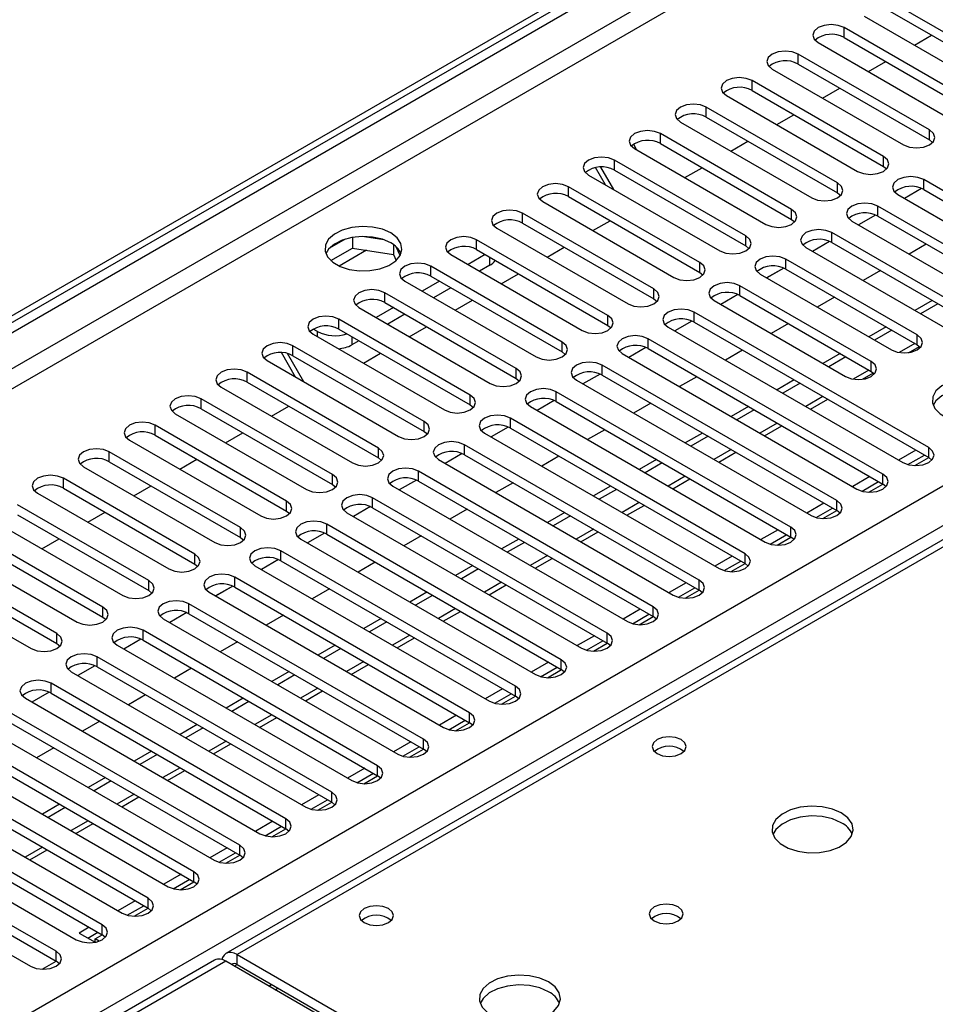
# Model space of a CAD drawing. Units: millimetres. Extents: x 3 to 7353, y 8 to 10403.
# Drawn here: x 1347 to 1459, y 808 to 929 of the extents above; entities that cross this region are included whole.
import ezdxf

# ---------------------------------------------------------------- set-up
doc = ezdxf.new("R2010")
doc.units = ezdxf.units.MM
doc.header["$LTSCALE"] = 35

msp = doc.modelspace()

# ---------------------------------------------------------------- linework, layer by layer
at = {"color": 7, "linetype": 'Continuous', "lineweight": 25}
for p, q in [((1007.011, 696.398), (2153.938, 1358.505)), ((1008.071, 695.785), (2154.998, 1357.892)), ((2138.028, 1350.136), (1014.435, 701.499)), ((1116.082, 673.027), (2186.642, 1291.048)), ((1938.31, 1141.067), (1371.917, 814.095)), ((1939.685, 1140.931), (1373.292, 813.959)), ((1469.882, 922.072), (1453.707, 931.41)), ((1450.525, 929.573), (1466.7, 920.235)), ((1453.707, 930.185), (1469.882, 920.847)), ((1464.226, 918.807), (1448.05, 928.144)), ((1448.05, 926.919), (1448.05, 928.144)), ((1448.05, 926.919), (1464.226, 917.582)), ((1456.725, 925.994), (1458.846, 927.219)), ((1444.869, 926.307), (1461.044, 916.97)), ((1458.569, 915.541), (1442.394, 924.879)), ((1442.394, 923.654), (1442.394, 924.879)), ((1439.212, 923.042), (1455.387, 913.704)), ((1442.394, 923.654), (1458.569, 914.316)), ((1451.068, 922.728), (1453.189, 923.953)), ((1452.912, 912.275), (1436.737, 921.613)), ((1436.737, 920.388), (1436.737, 921.613)), ((1445.411, 919.463), (1447.532, 920.687)), ((1433.555, 919.776), (1449.73, 910.438)), ((1436.737, 920.388), (1452.912, 911.051)), ((1447.255, 909.01), (1431.08, 918.347)), ((1431.08, 917.122), (1431.08, 918.347)), ((1431.08, 917.122), (1447.255, 907.785)), ((1439.754, 916.197), (1441.875, 917.422)), ((1427.898, 916.51), (1444.073, 907.173)), ((1441.598, 905.744), (1425.423, 915.082)), ((1425.423, 913.857), (1425.423, 915.082)), ((1458.569, 914.316), (1458.569, 915.541)), ((1422.11, 913.774), (1422.503, 913.094)), ((1425.423, 913.857), (1441.598, 904.519)), ((1434.097, 912.932), (1436.219, 914.156)), ((1458.569, 914.316), (1458.962, 914.01)), ((1422.241, 913.245), (1438.416, 903.907)), ((1452.912, 911.051), (1452.912, 912.275)), ((1419.674, 908.196), (1418.072, 910.97)), ((1435.941, 902.478), (1419.766, 911.816)), ((1419.766, 910.591), (1419.766, 911.816)), ((1452.912, 911.051), (1453.305, 910.745)), ((1416.584, 909.979), (1432.759, 900.642)), ((1418.674, 908.773), (1417.445, 910.901)), ((1419.766, 910.591), (1435.941, 901.254)), ((1428.441, 909.666), (1430.561, 910.89)), ((1430.285, 899.213), (1414.109, 908.55)), ((1414.109, 907.326), (1414.109, 908.55)), ((1447.255, 907.785), (1447.255, 909.01)), ((1486.765, 892.733), (1457.862, 909.418)), ((1457.862, 908.193), (1457.862, 909.418)), ((1414.109, 907.326), (1430.285, 897.988)), ((1447.255, 907.785), (1447.648, 907.479)), ((1454.68, 907.581), (1483.582, 890.896)), ((1457.594, 908.325), (1455.492, 907.112)), ((1457.594, 908.325), (1455.492, 907.112)), ((1457.862, 908.193), (1486.765, 891.508)), ((1410.928, 906.714), (1427.103, 897.376)), ((1481.108, 889.467), (1452.205, 906.152)), ((1452.205, 904.927), (1452.205, 906.152)), ((1424.628, 895.947), (1408.453, 905.285)), ((1408.453, 904.06), (1408.453, 905.285)), ((1441.598, 904.519), (1441.598, 905.744)), ((1451.937, 905.06), (1449.835, 903.846)), ((1451.937, 905.059), (1449.835, 903.846)), ((1452.205, 904.927), (1481.108, 888.242)), ((1408.453, 904.06), (1424.628, 894.722)), ((1417.127, 903.135), (1419.248, 904.359)), ((1441.598, 904.519), (1441.991, 904.213)), ((1449.023, 904.315), (1477.926, 887.63)), ((1391.343, 902.016), (1388.708, 902.423)), ((1405.27, 903.448), (1421.446, 894.11)), ((1435.941, 901.254), (1435.941, 902.478)), ((1475.451, 886.201), (1446.548, 902.887)), ((1446.548, 901.662), (1446.548, 902.887)), ((1386.595, 902.096), (1384.666, 900.983)), ((1387.489, 902.31), (1387.489, 900.979)), ((1392.563, 901.391), (1392.563, 900.194)), ((1418.971, 892.681), (1402.796, 902.019)), ((1402.796, 900.794), (1402.796, 902.019)), ((1435.941, 901.254), (1436.335, 900.948)), ((1446.28, 901.794), (1444.178, 900.581)), ((1446.28, 901.794), (1444.178, 900.581)), ((1446.548, 901.662), (1475.451, 884.976)), ((1458.188, 901.473), (1456.067, 900.249)), ((1384.831, 899.444), (1387.489, 900.979)), ((1387.489, 900.979), (1392.563, 900.194)), ((1392.563, 900.194), (1392.898, 899.474)), ((1393.375, 900.077), (1392.89, 901.122)), ((1399.614, 900.182), (1415.789, 890.845)), ((1403.856, 900.182), (1401.735, 898.958)), ((1402.796, 900.794), (1418.971, 891.457)), ((1411.47, 899.869), (1413.591, 901.094)), ((1443.366, 901.05), (1472.269, 884.364)), ((1404.404, 898.865), (1403.15, 898.141)), ((1430.285, 897.988), (1430.285, 899.213)), ((1457.066, 890.283), (1440.891, 899.621)), ((1440.891, 898.396), (1440.891, 899.621)), ((1413.314, 889.416), (1397.139, 898.754)), ((1397.139, 897.529), (1397.139, 898.754)), ((1405.813, 896.603), (1407.934, 897.828)), ((1430.285, 897.988), (1430.678, 897.682)), ((1437.709, 897.784), (1453.884, 888.446)), ((1440.623, 898.528), (1438.521, 897.315)), ((1440.623, 898.528), (1438.522, 897.315)), ((1440.891, 898.396), (1457.066, 889.059)), ((1452.531, 898.208), (1450.41, 896.983)), ((1393.957, 896.917), (1410.132, 887.579)), ((1398.199, 896.916), (1396.078, 895.692)), ((1397.139, 897.529), (1413.314, 888.191)), ((1451.409, 887.018), (1435.234, 896.355)), ((1435.234, 895.131), (1435.234, 896.355)), ((1407.657, 886.15), (1391.482, 895.488)), ((1391.482, 894.263), (1391.482, 895.488)), ((1399.614, 896.1), (1397.493, 894.875)), ((1424.628, 894.722), (1424.628, 895.947)), ((1434.966, 895.263), (1432.865, 894.049)), ((1434.966, 895.263), (1432.865, 894.049)), ((1391.482, 894.263), (1407.657, 884.925)), ((1400.156, 893.338), (1402.277, 894.562)), ((1424.628, 894.722), (1425.021, 894.416)), ((1432.052, 894.519), (1448.227, 885.181)), ((1435.234, 895.131), (1451.409, 885.793)), ((1446.874, 894.942), (1444.753, 893.718)), ((1458.895, 894.534), (1456.773, 893.31)), ((1459.602, 894.126), (1457.48, 892.901)), ((1388.3, 893.651), (1404.475, 884.313)), ((1392.543, 893.651), (1390.422, 892.426)), ((1393.957, 892.834), (1391.836, 891.61)), ((1458.48, 876.404), (1429.578, 893.09)), ((1429.578, 891.865), (1429.578, 893.09)), ((1402, 882.885), (1385.825, 892.222)), ((1385.825, 890.998), (1385.825, 892.222)), ((1418.971, 891.457), (1418.971, 892.681)), ((1429.31, 891.997), (1427.208, 890.784)), ((1429.31, 891.997), (1427.208, 890.784)), ((1429.578, 891.865), (1458.48, 875.18)), ((1441.217, 891.676), (1439.096, 890.452)), ((1382.643, 890.385), (1398.818, 881.048)), ((1383.191, 890.702), (1382.661, 891.008)), ((1385.825, 890.998), (1402, 881.66)), ((1394.499, 890.072), (1396.62, 891.297)), ((1418.971, 891.457), (1419.364, 891.151)), ((1426.395, 891.253), (1455.298, 874.567)), ((1453.238, 891.269), (1451.117, 890.044)), ((1453.945, 890.86), (1451.824, 889.636)), ((1388.3, 889.569), (1387.434, 889.069)), ((1413.314, 888.191), (1413.314, 889.416)), ((1452.823, 873.139), (1423.92, 889.824)), ((1423.92, 888.599), (1423.92, 889.824)), ((1457.066, 889.059), (1457.066, 890.283)), ((1380.49, 885.097), (1378.751, 888.108)), ((1381.49, 884.52), (1379.479, 888.003)), ((1396.343, 879.619), (1380.168, 888.957)), ((1380.168, 887.732), (1380.168, 888.957)), ((1388.843, 886.807), (1390.964, 888.031)), ((1413.314, 888.191), (1413.707, 887.885)), ((1420.738, 887.987), (1449.641, 871.302)), ((1423.652, 888.731), (1421.551, 887.518)), ((1423.653, 888.731), (1421.551, 887.518)), ((1423.92, 888.599), (1452.823, 871.914)), ((1435.561, 888.411), (1433.439, 887.186)), ((1447.581, 888.003), (1445.46, 886.779)), ((1455.995, 888.101), (1457.332, 888.873)), ((1457.066, 889.059), (1457.459, 888.753)), ((1376.986, 887.12), (1393.161, 877.782)), ((1380.168, 887.732), (1396.343, 878.394)), ((1448.288, 887.595), (1446.167, 886.37)), ((1451.409, 885.793), (1451.409, 887.018)), ((1390.686, 876.353), (1374.511, 885.691)), ((1374.511, 884.466), (1374.511, 885.691)), ((1407.657, 884.925), (1407.657, 886.15)), ((1417.996, 885.466), (1415.894, 884.253)), ((1417.996, 885.466), (1415.894, 884.252)), ((1447.167, 869.873), (1418.264, 886.558)), ((1418.264, 885.334), (1418.264, 886.558)), ((1450.338, 884.835), (1451.675, 885.608)), ((1451.409, 885.793), (1451.803, 885.487)), ((1374.511, 884.466), (1390.686, 875.129)), ((1407.657, 884.925), (1408.05, 884.619)), ((1415.082, 884.722), (1443.985, 868.036)), ((1418.264, 885.334), (1447.167, 868.648)), ((1429.904, 885.145), (1427.783, 883.921)), ((1441.924, 884.737), (1439.803, 883.513)), ((1442.631, 884.329), (1440.51, 883.105)), ((1371.329, 883.854), (1387.504, 874.516)), ((1441.51, 866.608), (1412.607, 883.293)), ((1412.607, 882.068), (1412.607, 883.293)), ((1385.03, 873.088), (1368.855, 882.425)), ((1368.855, 881.201), (1368.855, 882.425)), ((1402, 881.66), (1402, 882.885)), ((1412.339, 882.2), (1410.237, 880.987)), ((1412.339, 882.2), (1410.237, 880.987)), ((1412.607, 882.068), (1441.51, 865.383)), ((1424.247, 881.879), (1422.126, 880.655)), ((1443.925, 881.133), (1446.046, 882.358)), ((1365.673, 880.589), (1381.848, 871.251)), ((1368.855, 881.201), (1385.03, 871.863)), ((1377.529, 880.275), (1379.65, 881.5)), ((1402, 881.66), (1402.394, 881.354)), ((1409.425, 881.456), (1438.328, 864.771)), ((1436.267, 881.472), (1434.146, 880.247)), ((1436.974, 881.063), (1434.853, 879.839)), ((1396.343, 878.394), (1396.343, 879.619)), ((1435.853, 863.342), (1406.95, 880.027)), ((1406.95, 878.802), (1406.95, 880.027)), ((1379.373, 869.822), (1363.198, 879.16)), ((1363.198, 877.935), (1363.198, 879.16)), ((1371.872, 877.01), (1373.993, 878.234)), ((1396.343, 878.394), (1396.736, 878.088)), ((1403.768, 878.19), (1432.671, 861.505)), ((1406.682, 878.935), (1404.58, 877.721)), ((1406.682, 878.935), (1404.58, 877.721)), ((1406.95, 878.802), (1435.853, 862.117)), ((1418.59, 878.614), (1416.469, 877.389)), ((1430.61, 878.206), (1428.489, 876.982)), ((1438.268, 877.868), (1440.389, 879.092)), ((1360.016, 877.323), (1376.191, 867.985)), ((1363.198, 877.935), (1379.373, 868.597)), ((1431.317, 877.798), (1429.196, 876.573)), ((1373.716, 866.557), (1357.541, 875.894)), ((1357.541, 874.669), (1357.541, 875.894)), ((1390.686, 875.129), (1390.686, 876.353)), ((1430.196, 860.076), (1401.293, 876.761)), ((1401.293, 875.537), (1401.293, 876.761)), ((1432.611, 874.602), (1434.732, 875.827)), ((1456.895, 876.095), (1454.774, 874.87)), ((1458.48, 875.18), (1458.48, 876.404)), ((1357.541, 874.669), (1373.716, 865.332)), ((1366.215, 873.744), (1368.336, 874.968)), ((1390.686, 875.129), (1391.08, 874.822)), ((1398.111, 874.925), (1427.014, 858.239)), ((1401.025, 875.669), (1398.923, 874.456)), ((1401.025, 875.669), (1398.924, 874.456)), ((1401.293, 875.537), (1430.196, 858.851)), ((1412.933, 875.348), (1410.812, 874.124)), ((1424.954, 874.94), (1422.832, 873.716)), ((1425.661, 874.532), (1423.539, 873.308)), ((1455.928, 874.311), (1457.956, 875.482)), ((1456.767, 874.189), (1458.481, 875.179)), ((1458.873, 874.873), (1458.48, 875.18)), ((1354.359, 874.057), (1370.534, 864.719)), ((1424.539, 856.811), (1395.636, 873.496)), ((1395.636, 872.271), (1395.636, 873.496)), ((1368.059, 863.291), (1351.884, 872.628)), ((1351.884, 871.404), (1351.884, 872.628)), ((1385.03, 871.863), (1385.03, 873.088)), ((1395.368, 872.403), (1393.267, 871.19)), ((1395.369, 872.403), (1393.267, 871.19)), ((1395.636, 872.271), (1424.539, 855.586)), ((1426.954, 871.336), (1429.075, 872.561)), ((1451.238, 872.829), (1449.117, 871.604)), ((1450.271, 871.046), (1452.299, 872.216)), ((1452.823, 871.914), (1452.823, 873.139)), ((1351.884, 871.404), (1368.059, 862.066)), ((1360.558, 870.478), (1362.679, 871.703)), ((1385.03, 871.863), (1385.423, 871.557)), ((1392.454, 871.659), (1421.357, 854.974)), ((1407.276, 872.083), (1405.155, 870.858)), ((1419.297, 871.675), (1417.176, 870.45)), ((1420.004, 871.267), (1417.883, 870.042)), ((1451.11, 870.923), (1452.825, 871.913)), ((1453.217, 871.608), (1452.823, 871.914)), ((1348.702, 870.792), (1364.877, 861.454)), ((1379.373, 868.597), (1379.373, 869.822)), ((1418.882, 853.545), (1389.979, 870.23)), ((1389.979, 869.006), (1389.979, 870.23)), ((1447.167, 868.648), (1447.167, 869.873)), ((1362.402, 860.025), (1346.227, 869.363)), ((1379.373, 868.597), (1379.766, 868.291)), ((1389.711, 869.138), (1387.61, 867.924)), ((1389.711, 869.138), (1387.61, 867.924)), ((1389.979, 869.006), (1418.882, 852.32)), ((1401.62, 868.817), (1399.498, 867.593)), ((1421.297, 868.071), (1423.419, 869.295)), ((1445.582, 869.563), (1443.46, 868.339)), ((1444.615, 867.78), (1446.642, 868.951)), ((1445.453, 867.658), (1447.168, 868.648)), ((1447.56, 868.342), (1447.167, 868.648)), ((1343.045, 867.526), (1359.22, 858.188)), ((1346.227, 868.138), (1362.402, 858.8)), ((1354.901, 867.213), (1357.023, 868.437)), ((1386.797, 868.393), (1415.7, 851.708)), ((1413.64, 868.409), (1411.518, 867.185)), ((1414.347, 868.001), (1412.226, 866.776)), ((1356.745, 856.76), (1340.57, 866.097)), ((1373.716, 865.332), (1373.716, 866.557)), ((1413.226, 850.279), (1384.323, 866.965)), ((1384.323, 865.74), (1384.323, 866.965)), ((1415.641, 864.805), (1417.762, 866.03)), ((1439.925, 866.298), (1437.804, 865.073)), ((1441.51, 865.383), (1441.51, 866.608)), ((1340.57, 864.872), (1356.745, 855.535)), ((1349.244, 863.947), (1351.366, 865.172)), ((1373.716, 865.332), (1374.109, 865.026)), ((1381.141, 865.128), (1410.044, 848.442)), ((1384.055, 865.872), (1381.953, 864.659)), ((1384.055, 865.872), (1381.953, 864.659)), ((1384.323, 865.74), (1413.226, 849.055)), ((1395.963, 865.551), (1393.841, 864.327)), ((1407.983, 865.144), (1405.862, 863.919)), ((1438.958, 864.515), (1440.986, 865.685)), ((1439.796, 864.392), (1441.511, 865.382)), ((1441.903, 865.077), (1441.51, 865.383)), ((1337.388, 864.26), (1353.563, 854.923)), ((1407.569, 847.014), (1378.666, 863.699)), ((1378.666, 862.474), (1378.666, 863.699)), ((1408.69, 864.735), (1406.569, 863.511)), ((1351.089, 853.494), (1334.914, 862.832)), ((1368.059, 862.066), (1368.059, 863.291)), ((1378.398, 862.606), (1376.296, 861.393)), ((1378.398, 862.606), (1376.296, 861.393)), ((1378.666, 862.474), (1407.569, 845.789)), ((1409.984, 861.54), (1412.105, 862.764)), ((1434.268, 863.032), (1432.147, 861.808)), ((1433.301, 861.249), (1435.329, 862.42)), ((1435.853, 862.117), (1435.853, 863.342)), ((1334.914, 861.607), (1351.089, 852.269)), ((1368.059, 862.066), (1368.452, 861.76)), ((1375.484, 861.862), (1404.387, 845.177)), ((1390.306, 862.286), (1388.185, 861.061)), ((1402.326, 861.878), (1400.205, 860.653)), ((1403.033, 861.47), (1400.912, 860.245)), ((1434.139, 861.127), (1435.854, 862.116)), ((1436.246, 861.811), (1435.853, 862.117)), ((1331.732, 860.995), (1347.907, 851.657)), ((1362.402, 858.8), (1362.402, 860.025)), ((1401.912, 843.748), (1373.009, 860.433)), ((1373.009, 859.209), (1373.009, 860.433)), ((1430.196, 858.851), (1430.196, 860.076)), ((1362.402, 858.8), (1362.795, 858.494)), ((1372.741, 859.341), (1370.639, 858.127)), ((1372.741, 859.341), (1370.639, 858.128)), ((1373.009, 859.209), (1401.912, 842.523)), ((1384.649, 859.02), (1382.528, 857.796)), ((1404.327, 858.274), (1406.448, 859.498)), ((1428.611, 859.766), (1426.49, 858.542)), ((1427.644, 857.983), (1429.672, 859.154)), ((1428.482, 857.861), (1430.197, 858.851)), ((1430.589, 858.545), (1430.196, 858.851)), ((1369.827, 858.596), (1398.73, 841.911)), ((1396.669, 858.612), (1394.548, 857.388)), ((1397.376, 858.204), (1395.255, 856.98)), ((1356.745, 855.535), (1356.745, 856.76)), ((1396.255, 840.482), (1367.352, 857.168)), ((1367.352, 855.943), (1367.352, 857.168)), ((1422.954, 856.501), (1420.833, 855.276)), ((1424.539, 855.586), (1424.539, 856.811)), ((1356.745, 855.535), (1357.139, 855.229)), ((1364.17, 855.331), (1393.073, 838.646)), ((1367.084, 856.075), (1364.982, 854.862)), ((1367.084, 856.075), (1364.982, 854.862)), ((1367.352, 855.943), (1396.255, 839.258)), ((1378.992, 855.755), (1376.871, 854.53)), ((1391.012, 855.347), (1388.891, 854.122)), ((1398.67, 855.008), (1400.791, 856.233)), ((1421.987, 854.718), (1424.015, 855.888)), ((1422.826, 854.595), (1424.54, 855.585)), ((1424.932, 855.28), (1424.539, 855.586)), ((1390.598, 837.217), (1361.695, 853.902)), ((1361.695, 852.677), (1361.695, 853.902)), ((1391.719, 854.938), (1389.598, 853.714)), ((1351.089, 852.269), (1351.089, 853.494)), ((1361.427, 852.809), (1359.326, 851.596)), ((1361.427, 852.809), (1359.326, 851.596)), ((1393.013, 851.743), (1395.134, 852.967)), ((1417.297, 853.235), (1415.176, 852.011)), ((1418.882, 852.32), (1418.882, 853.545)), ((1351.089, 852.269), (1351.482, 851.963)), ((1358.513, 852.065), (1387.416, 835.38)), ((1361.695, 852.677), (1390.598, 835.992)), ((1373.335, 852.489), (1371.214, 851.264)), ((1385.355, 852.081), (1383.234, 850.856)), ((1386.062, 851.673), (1383.941, 850.448)), ((1416.33, 851.452), (1418.358, 852.623)), ((1417.169, 851.33), (1418.884, 852.32)), ((1419.276, 852.014), (1418.882, 852.32)), ((1384.941, 833.951), (1356.038, 850.637)), ((1356.038, 849.412), (1356.038, 850.637)), ((1413.226, 849.055), (1413.226, 850.279)), ((1355.77, 849.544), (1353.669, 848.331)), ((1355.77, 849.544), (1353.669, 848.331)), ((1356.038, 849.412), (1384.941, 832.726)), ((1367.678, 849.223), (1365.557, 847.999)), ((1387.356, 848.477), (1389.477, 849.702)), ((1411.641, 849.97), (1409.519, 848.745)), ((1410.673, 848.186), (1412.701, 849.357)), ((1411.512, 848.064), (1413.227, 849.054)), ((1413.619, 848.749), (1413.226, 849.055)), ((1352.856, 848.8), (1381.759, 832.114)), ((1379.699, 848.815), (1377.577, 847.591)), ((1380.406, 848.407), (1378.285, 847.183)), ((1379.284, 830.685), (1350.381, 847.371)), ((1350.381, 846.146), (1350.381, 847.371)), ((1405.983, 846.704), (1403.863, 845.48)), ((1407.569, 845.789), (1407.569, 847.014)), ((1347.199, 845.534), (1376.102, 828.849)), ((1350.114, 846.278), (1348.012, 845.065)), ((1350.114, 846.278), (1348.012, 845.065)), ((1350.381, 846.146), (1379.284, 829.461)), ((1362.021, 845.958), (1359.9, 844.733)), ((1374.042, 845.55), (1371.921, 844.325)), ((1381.7, 845.211), (1383.821, 846.436)), ((1405.016, 844.921), (1407.045, 846.092)), ((1405.855, 844.798), (1407.57, 845.788)), ((1407.962, 845.483), (1407.569, 845.789)), ((1374.749, 845.142), (1372.628, 843.917)), ((1373.627, 827.42), (1344.724, 844.105)), ((1376.042, 841.946), (1378.164, 843.17)), ((1400.327, 843.438), (1398.205, 842.214)), ((1401.912, 842.523), (1401.912, 843.748)), ((1341.543, 842.268), (1370.446, 825.583)), ((1344.724, 842.88), (1373.627, 826.195)), ((1356.365, 842.692), (1354.244, 841.467)), ((1368.385, 842.284), (1366.264, 841.06)), ((1369.092, 841.876), (1366.971, 840.651)), ((1399.36, 841.655), (1401.387, 842.826)), ((1400.198, 841.533), (1401.913, 842.523)), ((1402.305, 842.217), (1401.912, 842.523)), ((1367.971, 824.154), (1339.068, 840.84)), ((1339.068, 839.615), (1367.971, 822.929)), ((1350.708, 839.426), (1348.587, 838.202)), ((1370.386, 838.68), (1372.507, 839.905)), ((1394.67, 840.173), (1392.549, 838.948)), ((1393.703, 838.39), (1395.731, 839.56)), ((1396.255, 839.258), (1396.255, 840.482)), ((1335.886, 839.003), (1364.789, 822.317)), ((1362.728, 839.018), (1360.607, 837.794)), ((1363.435, 838.61), (1361.314, 837.386)), ((1394.541, 838.267), (1396.256, 839.257)), ((1396.648, 838.952), (1396.255, 839.258)), ((1362.314, 820.889), (1333.411, 837.574)), ((1390.598, 835.992), (1390.598, 837.217)), ((1330.229, 835.737), (1359.132, 819.052)), ((1333.411, 836.349), (1362.314, 819.664)), ((1357.071, 835.753), (1354.95, 834.528)), ((1364.729, 835.414), (1366.85, 836.639)), ((1389.013, 836.907), (1386.892, 835.683)), ((1388.046, 835.124), (1390.074, 836.295)), ((1388.885, 835.001), (1390.599, 835.991)), ((1390.991, 835.686), (1390.598, 835.992)), ((1357.778, 835.345), (1355.657, 834.12)), ((1356.657, 817.623), (1327.754, 834.308)), ((1359.072, 832.149), (1361.193, 833.373)), ((1383.356, 833.641), (1381.235, 832.417)), ((1384.941, 832.726), (1384.941, 833.951)), ((1324.572, 832.471), (1353.475, 815.786)), ((1327.754, 833.084), (1356.657, 816.398)), ((1351.414, 832.487), (1349.293, 831.263)), ((1352.121, 832.079), (1350, 830.854)), ((1382.389, 831.858), (1384.417, 833.029)), ((1383.228, 831.736), (1384.942, 832.726)), ((1385.335, 832.42), (1384.941, 832.726)), ((1351, 814.357), (1322.097, 831.043)), ((1322.097, 829.818), (1351, 813.133)), ((1353.415, 828.883), (1355.536, 830.108)), ((1377.699, 830.376), (1375.578, 829.151)), ((1376.732, 828.593), (1378.76, 829.763)), ((1379.284, 829.461), (1379.284, 830.685)), ((1318.915, 829.206), (1347.818, 812.52)), ((1377.571, 828.47), (1379.286, 829.46)), ((1379.677, 829.155), (1379.284, 829.461)), ((1373.627, 826.195), (1373.627, 827.42)), ((1347.758, 825.617), (1349.879, 826.842)), ((1372.042, 827.11), (1369.921, 825.886)), ((1371.075, 825.327), (1373.103, 826.498)), ((1371.914, 825.204), (1373.629, 826.194)), ((1374.021, 825.889), (1373.627, 826.195)), ((1366.386, 823.845), (1364.264, 822.62)), ((1367.971, 822.929), (1367.971, 824.154)), ((1365.419, 822.061), (1367.446, 823.232)), ((1366.257, 821.939), (1367.972, 822.929)), ((1368.364, 822.623), (1367.971, 822.929)), ((1360.729, 820.579), (1358.608, 819.354)), ((1359.761, 818.796), (1361.79, 819.966)), ((1362.314, 819.664), (1362.314, 820.889)), ((1360.6, 818.673), (1362.315, 819.663)), ((1362.707, 819.358), (1362.314, 819.664)), ((1356.657, 816.398), (1356.657, 817.623)), ((1355.072, 817.313), (1353.846, 816.606)), ((1353.846, 816.606), (1355.791, 815.483)), ((1354.907, 815.993), (1356.133, 816.701)), ((1355.791, 815.897), (1356.658, 816.397)), ((1357.05, 816.092), (1356.657, 816.398)), ((1356.284, 815.612), (1355.791, 815.897)), ((1355.791, 815.475), (1355.791, 815.897)), ((1351, 813.133), (1351, 814.357)), ((1373.292, 813.959), (1430.214, 781.099)), ((1373.292, 812.735), (1373.292, 813.959)), ((1370.503, 813.279), (1121.817, 669.716)), ((1349.286, 812.142), (1351.001, 813.132)), ((1351.393, 812.826), (1351, 813.133)), ((1428.8, 780.282), (1371.878, 813.143)), ((1373.292, 812.735), (1430.214, 779.874)), ((1377.988, 809.616), (1378.341, 809.82))]:
    msp.add_line(p, q, dxfattribs=at)
at = {"color": 8, "linetype": 'Continuous', "lineweight": 25}
for p, q in [((2154.998, 1353.401), (1013.022, 694.152)), ((1015.143, 692.927), (2156.059, 1351.564)), ((2188.763, 1287.374), (1120.325, 670.578)), ((1389.226, 900.71), (1385.869, 898.772)), ((1404.404, 898.865), (1404.404, 899.865)), ((1383.191, 890.069), (1383.191, 890.702)), ((1387.434, 890.069), (1387.434, 889.069)), ((1456.774, 889.227), (1454.851, 888.117)), ((1451.117, 885.962), (1449.194, 884.851)), ((1445.46, 882.696), (1443.339, 881.471)), ((1439.803, 879.43), (1437.682, 878.206)), ((1434.146, 876.165), (1432.025, 874.94)), ((1428.49, 872.899), (1426.368, 871.675)), ((1422.833, 869.634), (1420.712, 868.409)), ((1417.176, 866.368), (1415.054, 865.143)), ((1411.519, 863.102), (1409.398, 861.878)), ((1405.862, 859.837), (1403.741, 858.612)), ((1400.205, 856.571), (1398.084, 855.347)), ((1394.548, 853.305), (1392.427, 852.081)), ((1388.891, 850.04), (1386.77, 848.815)), ((1383.235, 846.774), (1381.113, 845.55)), ((1377.578, 843.508), (1375.457, 842.284)), ((1371.921, 840.243), (1369.8, 839.018)), ((1366.264, 836.977), (1364.143, 835.753)), ((1360.607, 833.712), (1358.486, 832.487)), ((1354.95, 830.446), (1352.829, 829.221)), ((1349.294, 827.18), (1347.172, 825.956)), ((1371.878, 813.143), (1122.623, 669.251)), ((1372.939, 812.53), (1373.292, 812.734)), ((1377.182, 810.081), (1377.535, 810.285))]:
    msp.add_line(p, q, dxfattribs=at)
at = {"color": 7, "linetype": 'Continuous', "lineweight": 25, "flags": 128}
for points in [[(1448.05, 928.144), (1447.321, 928.426), (1446.46, 928.525), (1445.598, 928.426), (1444.868, 928.144), (1444.381, 927.723), (1444.21, 927.226), (1444.381, 926.729), (1444.869, 926.307)], [(1442.394, 924.879), (1441.664, 925.16), (1440.803, 925.259), (1439.942, 925.16), (1439.212, 924.879), (1438.724, 924.457), (1438.553, 923.96), (1438.724, 923.463), (1439.212, 923.042)], [(1436.737, 921.613), (1436.007, 921.894), (1435.146, 921.994), (1434.285, 921.895), (1433.555, 921.613), (1433.067, 921.192), (1432.896, 920.694), (1433.067, 920.198), (1433.555, 919.776)], [(1431.08, 918.347), (1430.35, 918.629), (1429.489, 918.728), (1428.628, 918.629), (1427.898, 918.347), (1427.41, 917.926), (1427.239, 917.429), (1427.41, 916.932), (1427.898, 916.51)], [(1425.423, 915.082), (1424.693, 915.363), (1423.832, 915.462), (1422.971, 915.363), (1422.241, 915.082), (1421.753, 914.66), (1421.582, 914.163), (1421.753, 913.666), (1422.241, 913.245)], [(1455.387, 913.704), (1456.117, 913.422), (1456.978, 913.324), (1457.839, 913.422), (1458.569, 913.704), (1459.056, 914.125), (1459.228, 914.623), (1459.057, 915.12), (1458.569, 915.541)], [(1419.766, 911.816), (1419.036, 912.098), (1418.175, 912.197), (1417.314, 912.098), (1416.584, 911.816), (1416.097, 911.395), (1415.925, 910.898), (1416.097, 910.401), (1416.584, 909.979)], [(1449.73, 910.438), (1450.46, 910.157), (1451.321, 910.058), (1452.182, 910.157), (1452.912, 910.438), (1453.4, 910.86), (1453.571, 911.357), (1453.399, 911.854), (1452.912, 912.275)], [(1457.862, 909.418), (1457.132, 909.699), (1456.271, 909.798), (1455.41, 909.699), (1454.68, 909.418), (1454.192, 908.996), (1454.02, 908.499), (1454.192, 908.002), (1454.68, 907.581)], [(1414.109, 908.55), (1413.38, 908.832), (1412.518, 908.931), (1411.657, 908.832), (1410.927, 908.55), (1410.44, 908.129), (1410.269, 907.632), (1410.44, 907.135), (1410.928, 906.714)], [(1444.073, 907.173), (1444.803, 906.891), (1445.664, 906.792), (1446.525, 906.891), (1447.255, 907.173), (1447.743, 907.594), (1447.914, 908.091), (1447.743, 908.588), (1447.255, 909.01)], [(1452.205, 906.152), (1451.475, 906.434), (1450.614, 906.533), (1449.753, 906.434), (1449.023, 906.152), (1448.535, 905.731), (1448.364, 905.234), (1448.535, 904.737), (1449.023, 904.315)], [(1408.453, 905.285), (1407.722, 905.566), (1406.861, 905.665), (1406.001, 905.566), (1405.271, 905.285), (1404.783, 904.863), (1404.611, 904.366), (1404.783, 903.869), (1405.27, 903.448)], [(1438.416, 903.907), (1439.146, 903.626), (1440.007, 903.527), (1440.868, 903.626), (1441.598, 903.907), (1442.086, 904.328), (1442.257, 904.826), (1442.086, 905.323), (1441.598, 905.744)], [(1392.207, 902.846), (1391.176, 903.297), (1389.973, 903.571), (1388.686, 903.648), (1387.411, 903.521), (1386.243, 903.2), (1385.268, 902.709), (1384.559, 902.085), (1384.167, 901.373), (1384.123, 900.626), (1384.43, 899.901), (1385.063, 899.25), (1385.978, 898.722), (1387.106, 898.356), (1388.362, 898.179), (1389.655, 898.205), (1390.888, 898.431), (1391.97, 898.84), (1392.82, 899.403), (1393.376, 900.078), (1393.596, 900.813), (1393.463, 901.556), (1392.989, 902.251), (1392.207, 902.846)], [(1392.207, 901.621), (1391.176, 902.072), (1389.973, 902.346), (1388.686, 902.423), (1387.411, 902.296), (1386.243, 901.975), (1385.268, 901.484), (1384.559, 900.86), (1384.218, 900.295)], [(1432.759, 900.642), (1433.489, 900.36), (1434.35, 900.261), (1435.211, 900.36), (1435.941, 900.641), (1436.429, 901.063), (1436.6, 901.56), (1436.429, 902.057), (1435.941, 902.478)], [(1446.548, 902.887), (1445.818, 903.168), (1444.957, 903.267), (1444.096, 903.168), (1443.366, 902.887), (1442.878, 902.465), (1442.707, 901.968), (1442.878, 901.471), (1443.366, 901.05)], [(1402.796, 902.019), (1402.066, 902.301), (1401.205, 902.4), (1400.344, 902.301), (1399.614, 902.019), (1399.126, 901.598), (1398.955, 901.101), (1399.126, 900.604), (1399.614, 900.182)], [(1440.891, 899.621), (1440.161, 899.903), (1439.3, 900.001), (1438.439, 899.903), (1437.709, 899.621), (1437.221, 899.2), (1437.05, 898.703), (1437.221, 898.205), (1437.709, 897.784)], [(1397.139, 898.754), (1396.409, 899.035), (1395.548, 899.134), (1394.687, 899.035), (1393.957, 898.753), (1393.469, 898.332), (1393.298, 897.835), (1393.469, 897.338), (1393.957, 896.917)], [(1427.103, 897.376), (1427.833, 897.094), (1428.694, 896.995), (1429.554, 897.094), (1430.284, 897.376), (1430.772, 897.797), (1430.944, 898.294), (1430.772, 898.791), (1430.285, 899.213)], [(1435.234, 896.355), (1434.504, 896.637), (1433.643, 896.736), (1432.782, 896.637), (1432.052, 896.355), (1431.564, 895.934), (1431.393, 895.437), (1431.565, 894.94), (1432.052, 894.519)], [(1391.482, 895.488), (1390.752, 895.77), (1389.891, 895.868), (1389.03, 895.769), (1388.3, 895.488), (1387.812, 895.067), (1387.641, 894.57), (1387.812, 894.072), (1388.3, 893.651)], [(1421.446, 894.11), (1422.176, 893.829), (1423.036, 893.73), (1423.898, 893.829), (1424.628, 894.11), (1425.115, 894.532), (1425.286, 895.029), (1425.115, 895.526), (1424.628, 895.947)], [(1429.578, 893.09), (1428.847, 893.371), (1427.986, 893.47), (1427.125, 893.371), (1426.395, 893.09), (1425.908, 892.668), (1425.736, 892.171), (1425.908, 891.674), (1426.395, 891.253)], [(1385.825, 892.222), (1385.095, 892.504), (1384.234, 892.603), (1383.373, 892.504), (1382.643, 892.222), (1382.155, 891.801), (1381.984, 891.304), (1382.156, 890.807), (1382.643, 890.385)], [(1415.789, 890.845), (1416.519, 890.563), (1417.38, 890.464), (1418.241, 890.563), (1418.971, 890.845), (1419.458, 891.266), (1419.63, 891.763), (1419.458, 892.26), (1418.971, 892.681)], [(1380.168, 888.957), (1379.438, 889.238), (1378.577, 889.337), (1377.716, 889.238), (1376.986, 888.957), (1376.499, 888.535), (1376.327, 888.038), (1376.498, 887.541), (1376.986, 887.12)], [(1410.132, 887.579), (1410.862, 887.297), (1411.723, 887.199), (1412.584, 887.297), (1413.314, 887.579), (1413.802, 888), (1413.973, 888.497), (1413.802, 888.995), (1413.314, 889.416)], [(1423.92, 889.824), (1423.19, 890.106), (1422.329, 890.204), (1421.468, 890.106), (1420.739, 889.824), (1420.251, 889.403), (1420.079, 888.906), (1420.251, 888.408), (1420.738, 887.987)], [(1453.884, 888.446), (1454.614, 888.165), (1455.475, 888.066), (1456.336, 888.165), (1457.066, 888.446), (1457.554, 888.868), (1457.725, 889.365), (1457.554, 889.862), (1457.066, 890.283)], [(1418.264, 886.558), (1417.534, 886.84), (1416.673, 886.939), (1415.812, 886.84), (1415.081, 886.558), (1414.594, 886.137), (1414.423, 885.64), (1414.594, 885.143), (1415.082, 884.722)], [(1448.227, 885.181), (1448.957, 884.899), (1449.818, 884.8), (1450.679, 884.899), (1451.409, 885.181), (1451.897, 885.602), (1452.068, 886.099), (1451.897, 886.596), (1451.409, 887.018)], [(1374.511, 885.691), (1373.781, 885.973), (1372.92, 886.071), (1372.059, 885.973), (1371.33, 885.691), (1370.842, 885.27), (1370.67, 884.773), (1370.842, 884.275), (1371.329, 883.854)], [(1404.475, 884.313), (1405.205, 884.032), (1406.066, 883.933), (1406.927, 884.032), (1407.657, 884.313), (1408.145, 884.735), (1408.316, 885.232), (1408.145, 885.729), (1407.657, 886.15)], [(1467.019, 884.15), (1465.988, 884.601), (1464.785, 884.875), (1463.498, 884.952), (1462.223, 884.825), (1461.055, 884.504), (1460.08, 884.013), (1459.37, 883.389), (1458.979, 882.677), (1458.935, 881.931), (1459.241, 881.205), (1459.875, 880.554), (1460.79, 880.026), (1461.917, 879.66), (1463.174, 879.484), (1464.467, 879.509), (1465.7, 879.735), (1466.782, 880.144), (1467.632, 880.707), (1468.188, 881.382), (1468.407, 882.118), (1468.275, 882.86), (1467.8, 883.555), (1467.019, 884.15)], [(1412.607, 883.293), (1411.877, 883.574), (1411.016, 883.673), (1410.155, 883.574), (1409.425, 883.293), (1408.937, 882.872), (1408.766, 882.374), (1408.937, 881.877), (1409.425, 881.456)], [(1467.019, 882.926), (1465.988, 883.377), (1464.785, 883.651), (1463.498, 883.727), (1462.223, 883.6), (1461.055, 883.279), (1460.08, 882.789), (1459.37, 882.164), (1459.03, 881.599)], [(1368.855, 882.425), (1368.125, 882.707), (1367.264, 882.806), (1366.402, 882.707), (1365.672, 882.425), (1365.185, 882.004), (1365.014, 881.507), (1365.185, 881.01), (1365.673, 880.589)], [(1398.818, 881.048), (1399.548, 880.766), (1400.409, 880.667), (1401.27, 880.766), (1402, 881.048), (1402.488, 881.469), (1402.659, 881.966), (1402.488, 882.463), (1402, 882.885)], [(1363.198, 879.16), (1362.468, 879.441), (1361.607, 879.54), (1360.746, 879.441), (1360.016, 879.16), (1359.528, 878.738), (1359.357, 878.241), (1359.528, 877.744), (1360.016, 877.323)], [(1393.161, 877.782), (1393.891, 877.5), (1394.752, 877.402), (1395.613, 877.5), (1396.343, 877.782), (1396.831, 878.204), (1397.002, 878.7), (1396.831, 879.198), (1396.343, 879.619)], [(1406.95, 880.027), (1406.22, 880.309), (1405.359, 880.408), (1404.498, 880.309), (1403.768, 880.027), (1403.28, 879.606), (1403.109, 879.109), (1403.28, 878.612), (1403.768, 878.19)], [(1401.293, 876.761), (1400.563, 877.043), (1399.702, 877.142), (1398.841, 877.043), (1398.111, 876.762), (1397.623, 876.34), (1397.452, 875.843), (1397.623, 875.346), (1398.111, 874.925)], [(1357.541, 875.894), (1356.811, 876.176), (1355.95, 876.275), (1355.089, 876.176), (1354.359, 875.894), (1353.871, 875.473), (1353.7, 874.976), (1353.871, 874.479), (1354.359, 874.057)], [(1387.504, 874.516), (1388.234, 874.235), (1389.095, 874.136), (1389.957, 874.235), (1390.687, 874.517), (1391.174, 874.938), (1391.345, 875.435), (1391.174, 875.932), (1390.686, 876.353)], [(1455.298, 874.567), (1456.028, 874.286), (1456.889, 874.187), (1457.75, 874.286), (1458.48, 874.567), (1458.968, 874.989), (1459.139, 875.486), (1458.968, 875.983), (1458.48, 876.404)], [(1395.636, 873.496), (1394.906, 873.777), (1394.045, 873.876), (1393.184, 873.777), (1392.454, 873.496), (1391.967, 873.075), (1391.795, 872.577), (1391.966, 872.08), (1392.454, 871.659)], [(1351.884, 872.628), (1351.154, 872.91), (1350.293, 873.009), (1349.432, 872.91), (1348.702, 872.629), (1348.214, 872.207), (1348.043, 871.71), (1348.214, 871.213), (1348.702, 870.792)], [(1381.848, 871.251), (1382.578, 870.969), (1383.439, 870.87), (1384.3, 870.969), (1385.029, 871.251), (1385.517, 871.672), (1385.689, 872.169), (1385.517, 872.666), (1385.03, 873.088)], [(1449.641, 871.302), (1450.371, 871.02), (1451.232, 870.921), (1452.094, 871.02), (1452.824, 871.302), (1453.311, 871.723), (1453.482, 872.22), (1453.311, 872.717), (1452.823, 873.139)], [(1376.191, 867.985), (1376.921, 867.704), (1377.782, 867.605), (1378.643, 867.704), (1379.373, 867.985), (1379.861, 868.407), (1380.032, 868.904), (1379.861, 869.401), (1379.373, 869.822)], [(1389.979, 870.23), (1389.249, 870.512), (1388.388, 870.611), (1387.527, 870.512), (1386.797, 870.23), (1386.31, 869.809), (1386.138, 869.312), (1386.31, 868.815), (1386.797, 868.393)], [(1443.985, 868.036), (1444.715, 867.755), (1445.576, 867.656), (1446.437, 867.755), (1447.166, 868.036), (1447.654, 868.458), (1447.826, 868.955), (1447.654, 869.452), (1447.167, 869.873)], [(1384.323, 866.965), (1383.593, 867.246), (1382.732, 867.345), (1381.871, 867.246), (1381.14, 866.965), (1380.653, 866.543), (1380.482, 866.046), (1380.653, 865.549), (1381.141, 865.128)], [(1370.534, 864.719), (1371.264, 864.438), (1372.125, 864.339), (1372.986, 864.438), (1373.716, 864.72), (1374.204, 865.141), (1374.375, 865.638), (1374.204, 866.135), (1373.716, 866.557)], [(1438.328, 864.771), (1439.058, 864.489), (1439.919, 864.39), (1440.78, 864.489), (1441.51, 864.77), (1441.998, 865.192), (1442.169, 865.689), (1441.998, 866.186), (1441.51, 866.608)], [(1378.666, 863.699), (1377.936, 863.981), (1377.075, 864.08), (1376.214, 863.981), (1375.484, 863.699), (1374.996, 863.278), (1374.825, 862.78), (1374.996, 862.284), (1375.484, 861.862)], [(1364.877, 861.454), (1365.607, 861.172), (1366.468, 861.073), (1367.329, 861.172), (1368.059, 861.454), (1368.547, 861.875), (1368.718, 862.372), (1368.547, 862.869), (1368.059, 863.291)], [(1432.671, 861.505), (1433.401, 861.223), (1434.262, 861.125), (1435.123, 861.223), (1435.853, 861.505), (1436.341, 861.926), (1436.512, 862.423), (1436.341, 862.92), (1435.853, 863.342)], [(1359.22, 858.188), (1359.95, 857.907), (1360.811, 857.808), (1361.672, 857.907), (1362.402, 858.188), (1362.89, 858.61), (1363.061, 859.107), (1362.89, 859.604), (1362.402, 860.025)], [(1373.009, 860.433), (1372.279, 860.715), (1371.418, 860.814), (1370.557, 860.715), (1369.827, 860.433), (1369.339, 860.012), (1369.168, 859.515), (1369.339, 859.018), (1369.827, 858.596)], [(1427.014, 858.239), (1427.744, 857.958), (1428.605, 857.859), (1429.466, 857.958), (1430.196, 858.239), (1430.684, 858.661), (1430.855, 859.158), (1430.684, 859.655), (1430.196, 860.076)], [(1367.352, 857.168), (1366.622, 857.449), (1365.761, 857.548), (1364.9, 857.449), (1364.17, 857.168), (1363.682, 856.746), (1363.511, 856.249), (1363.682, 855.752), (1364.17, 855.331)], [(1353.563, 854.923), (1354.293, 854.641), (1355.154, 854.542), (1356.016, 854.641), (1356.745, 854.923), (1357.233, 855.344), (1357.404, 855.841), (1357.233, 856.338), (1356.745, 856.76)], [(1421.357, 854.974), (1422.087, 854.692), (1422.948, 854.593), (1423.809, 854.692), (1424.539, 854.974), (1425.027, 855.395), (1425.198, 855.892), (1425.027, 856.389), (1424.539, 856.811)], [(1361.695, 853.902), (1360.965, 854.184), (1360.104, 854.283), (1359.243, 854.184), (1358.513, 853.902), (1358.026, 853.481), (1357.854, 852.984), (1358.025, 852.487), (1358.513, 852.065)], [(1347.907, 851.657), (1348.637, 851.375), (1349.498, 851.277), (1350.358, 851.375), (1351.088, 851.657), (1351.576, 852.078), (1351.748, 852.576), (1351.576, 853.073), (1351.089, 853.494)], [(1415.7, 851.708), (1416.43, 851.426), (1417.291, 851.328), (1418.153, 851.427), (1418.882, 851.708), (1419.37, 852.129), (1419.541, 852.626), (1419.37, 853.124), (1418.882, 853.545)], [(1356.038, 850.637), (1355.308, 850.918), (1354.447, 851.017), (1353.586, 850.918), (1352.856, 850.636), (1352.368, 850.215), (1352.197, 849.718), (1352.369, 849.221), (1352.856, 848.8)], [(1410.044, 848.442), (1410.774, 848.161), (1411.635, 848.062), (1412.495, 848.161), (1413.225, 848.442), (1413.713, 848.864), (1413.885, 849.361), (1413.713, 849.858), (1413.226, 850.279)], [(1350.381, 847.371), (1349.651, 847.652), (1348.79, 847.751), (1347.929, 847.653), (1347.199, 847.371), (1346.712, 846.949), (1346.54, 846.452), (1346.711, 845.955), (1347.199, 845.534)], [(1404.387, 845.177), (1405.117, 844.895), (1405.978, 844.796), (1406.839, 844.895), (1407.569, 845.177), (1408.056, 845.598), (1408.228, 846.095), (1408.056, 846.592), (1407.569, 847.014)], [(1398.73, 841.911), (1399.46, 841.629), (1400.321, 841.531), (1401.182, 841.63), (1401.912, 841.911), (1402.399, 842.332), (1402.571, 842.83), (1402.399, 843.327), (1401.912, 843.748)], [(1427.987, 840.431), (1427.305, 840.694), (1426.502, 840.786), (1425.698, 840.694), (1425.017, 840.431), (1424.562, 840.038), (1424.402, 839.574), (1424.561, 839.11), (1425.017, 838.717), (1425.698, 838.454), (1426.502, 838.362), (1427.305, 838.454), (1427.987, 838.717), (1428.442, 839.11), (1428.602, 839.574), (1428.442, 840.038), (1427.987, 840.431)], [(1393.073, 838.646), (1393.803, 838.364), (1394.664, 838.265), (1395.525, 838.364), (1396.255, 838.646), (1396.743, 839.067), (1396.914, 839.564), (1396.743, 840.061), (1396.255, 840.482)], [(1387.416, 835.38), (1388.146, 835.098), (1389.007, 834.999), (1389.868, 835.098), (1390.598, 835.38), (1391.086, 835.801), (1391.257, 836.298), (1391.086, 836.795), (1390.598, 837.217)], [(1381.759, 832.114), (1382.489, 831.833), (1383.35, 831.734), (1384.211, 831.833), (1384.941, 832.114), (1385.429, 832.536), (1385.6, 833.033), (1385.429, 833.53), (1384.941, 833.951)], [(1447.715, 831.41), (1446.63, 831.885), (1445.363, 832.173), (1444.009, 832.254), (1442.667, 832.12), (1441.437, 831.782), (1440.411, 831.266), (1439.664, 830.609), (1439.252, 829.859), (1439.206, 829.074), (1439.528, 828.31), (1440.195, 827.625), (1441.158, 827.069), (1442.345, 826.684), (1443.668, 826.498), (1445.029, 826.524), (1446.327, 826.762), (1447.465, 827.193), (1448.36, 827.786), (1448.945, 828.496), (1449.176, 829.27), (1449.037, 830.052), (1448.538, 830.784), (1447.715, 831.41)], [(1447.715, 830.185), (1446.63, 830.66), (1445.363, 830.948), (1444.009, 831.029), (1442.667, 830.895), (1441.437, 830.558), (1440.411, 830.041), (1439.664, 829.384), (1439.293, 828.756)], [(1376.102, 828.849), (1376.832, 828.567), (1377.693, 828.468), (1378.554, 828.567), (1379.284, 828.849), (1379.772, 829.27), (1379.943, 829.767), (1379.772, 830.264), (1379.284, 830.685)], [(1370.446, 825.583), (1371.175, 825.301), (1372.036, 825.203), (1372.898, 825.301), (1373.628, 825.583), (1374.115, 826.004), (1374.286, 826.501), (1374.115, 826.998), (1373.627, 827.42)], [(1364.789, 822.317), (1365.519, 822.036), (1366.38, 821.937), (1367.241, 822.036), (1367.971, 822.317), (1368.458, 822.739), (1368.63, 823.236), (1368.458, 823.733), (1367.971, 824.154)], [(1359.132, 819.052), (1359.862, 818.77), (1360.723, 818.671), (1361.584, 818.77), (1362.314, 819.052), (1362.802, 819.473), (1362.973, 819.97), (1362.802, 820.467), (1362.314, 820.889)], [(1391.924, 819.613), (1391.243, 819.876), (1390.439, 819.968), (1389.636, 819.876), (1388.954, 819.613), (1388.499, 819.22), (1388.339, 818.756), (1388.499, 818.292), (1388.954, 817.898), (1389.635, 817.636), (1390.439, 817.543), (1391.243, 817.636), (1391.924, 817.898), (1392.38, 818.292), (1392.539, 818.756), (1392.379, 819.22), (1391.924, 819.613)], [(1427.633, 819.817), (1426.952, 820.08), (1426.148, 820.172), (1425.345, 820.08), (1424.663, 819.817), (1424.208, 819.424), (1424.048, 818.96), (1424.208, 818.496), (1424.663, 818.103), (1425.345, 817.84), (1426.148, 817.748), (1426.952, 817.84), (1427.633, 818.103), (1428.088, 818.496), (1428.248, 818.96), (1428.088, 819.424), (1427.633, 819.817)], [(1353.475, 815.786), (1354.205, 815.505), (1355.066, 815.406), (1355.927, 815.504), (1356.657, 815.786), (1357.145, 816.208), (1357.316, 816.705), (1357.145, 817.202), (1356.657, 817.623)], [(1347.818, 812.52), (1348.548, 812.239), (1349.409, 812.14), (1350.27, 812.239), (1351, 812.52), (1351.488, 812.942), (1351.659, 813.439), (1351.488, 813.936), (1351, 814.357)], [(1373.292, 813.959), (1372.913, 814.135), (1372.548, 814.218), (1372.212, 814.205), (1371.917, 814.095), (1371.675, 813.895), (1371.496, 813.61), (1371.406, 813.348)], [(1411.652, 810.592), (1410.567, 811.067), (1409.301, 811.355), (1407.946, 811.435), (1406.604, 811.302), (1405.375, 810.964), (1404.348, 810.448), (1403.602, 809.79), (1403.19, 809.041), (1403.143, 808.255), (1403.466, 807.492), (1404.133, 806.806), (1405.096, 806.251), (1406.283, 805.865), (1407.605, 805.679), (1408.966, 805.706), (1410.264, 805.944), (1411.403, 806.375), (1412.298, 806.968), (1412.883, 807.677), (1413.114, 808.452), (1412.975, 809.234), (1412.475, 809.965), (1411.652, 810.592)], [(1411.652, 809.367), (1410.567, 809.842), (1409.301, 810.13), (1407.946, 810.21), (1406.604, 810.077), (1405.375, 809.739), (1404.348, 809.223), (1403.602, 808.565), (1403.231, 807.938)]]:
    msp.add_lwpolyline(points, dxfattribs=at)
at = {"color": 7, "linetype": 'Continuous', "lineweight": 25}
for centre, radius, start, end in [((1446.488, 924.141), 3.188, 60.64353, 129.143), ((1440.831, 920.875), 3.188, 60.64353, 129.143), ((1435.174, 917.609), 3.189, 60.6524, 129.13413), ((1429.517, 914.344), 3.188, 60.64427, 129.14226), ((1423.86, 911.078), 3.188, 60.64427, 129.14226), ((1418.203, 907.813), 3.188, 60.64353, 129.143), ((1456.299, 905.414), 3.189, 60.6522, 129.13388), ((1412.547, 904.547), 3.188, 60.64353, 129.143), ((1450.642, 902.149), 3.188, 60.64407, 129.14201), ((1406.89, 901.28), 3.189, 60.65656, 129.12997), ((1391.049, 899.239), 2.649, 23.49267, 64.07867), ((1401.233, 898.016), 3.188, 60.64427, 129.14226), ((1444.985, 898.883), 3.188, 60.64407, 129.14201), ((1403.51, 900.555), 1.912, 297.88611, 325.49211), ((1439.328, 895.618), 3.188, 60.64333, 129.14275), ((1395.576, 894.75), 3.188, 60.64353, 129.143), ((1433.671, 892.352), 3.188, 60.64333, 129.14275), ((1389.919, 891.485), 3.188, 60.64353, 129.143), ((1428.015, 889.085), 3.189, 60.65636, 129.12973), ((1384.262, 888.218), 3.189, 60.6524, 129.13413), ((1385.332, 894.905), 4.717, 243.01385, 288.31088), ((1378.605, 884.954), 3.188, 60.64152, 129.13973), ((1385.454, 892.748), 4.178, 274.31078, 298.28907), ((1422.358, 885.821), 3.188, 60.64407, 129.14201), ((1416.701, 882.555), 3.188, 60.64333, 129.14275), ((1372.948, 881.688), 3.188, 60.64427, 129.14226), ((1411.044, 879.29), 3.188, 60.64333, 129.14275), ((1367.292, 878.422), 3.188, 60.64353, 129.143), ((1361.635, 875.156), 3.188, 60.64353, 129.143), ((1405.387, 876.023), 3.189, 60.6522, 129.13388), ((1399.73, 872.758), 3.188, 60.64132, 129.13949), ((1355.978, 871.89), 3.189, 60.6524, 129.13413), ((1394.073, 869.492), 3.188, 60.64407, 129.14201), ((1350.321, 868.625), 3.188, 60.64427, 129.14226), ((1388.417, 866.227), 3.188, 60.64333, 129.14275), ((1382.76, 862.961), 3.188, 60.64333, 129.14275), ((1377.103, 859.695), 3.189, 60.6522, 129.13388), ((1371.446, 856.43), 3.188, 60.64407, 129.14201), ((1365.789, 853.164), 3.188, 60.64407, 129.14201), ((1360.132, 849.899), 3.188, 60.64333, 129.14275), ((1354.475, 846.633), 3.188, 60.64333, 129.14275), ((1348.818, 843.368), 3.188, 60.64132, 129.13949), ((1426.502, 836.76), 2.852, 50.53718, 129.46205), ((1446.507, 827.69), 2.772, 22.6207, 64.16248), ((1390.439, 815.942), 2.852, 50.53718, 129.46205), ((1426.148, 816.147), 2.85, 50.51671, 129.48252), ((1371.072, 812.019), 1.383, 54.37837, 114.31232), ((1372.939, 812.288), 0.57, 51.64195, 128.34119), ((1410.457, 806.884), 2.755, 22.49136, 64.29182)]:
    msp.add_arc(centre, radius, start, end, dxfattribs=at)

doc.saveas('drawing.dxf')
